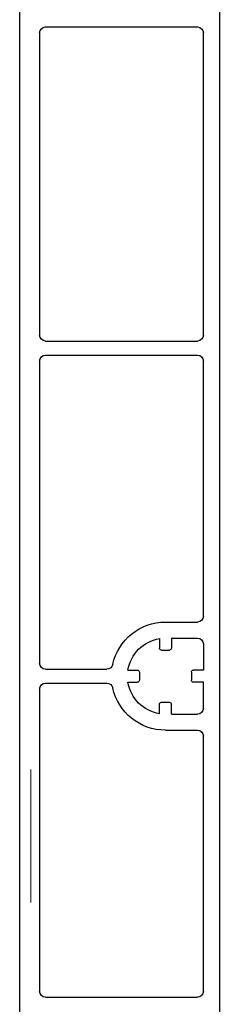
# Model space of a CAD drawing. Units: inches. Extents: x 10 to 3141, y 10 to 832.
# Drawn here: x 270 to 278, y 663 to 700 of the extents above; entities that cross this region are included whole.
import ezdxf

# ---------------------------------------------------------------- set-up
doc = ezdxf.new("R2010")
doc.units = ezdxf.units.IN
doc.header["$MEASUREMENT"] = 0
doc.layers.add('AM_8', color=7, linetype='Continuous')

# ---------------------------------------------------------------- blocks, each defined once
blk = doc.blocks.new('block 3')
at = {"layer": 'AM_8', "color": 7, "lineweight": 9}
blk.add_lwpolyline([(270.764, 666.69), (270.764, 671.689)], dxfattribs=at)
blk = doc.blocks.new('block 5433')
at = {"layer": 'AM_8', "color": 7, "lineweight": 25}
blk.add_open_spline([(271.089, 674.7), (271.089, 674.822), (271.193, 674.925), (271.318, 674.925)], degree=3, dxfattribs=at)
blk = doc.blocks.new('block 5434')
at = {"layer": 'AM_8', "color": 7, "lineweight": 25}
blk.add_lwpolyline([(271.318, 675.451), (273.624, 675.451)], dxfattribs=at)
blk = doc.blocks.new('block 5435')
at = {"layer": 'AM_8', "color": 7, "lineweight": 25}
blk.add_open_spline([(271.318, 675.451), (271.193, 675.451), (271.089, 675.551), (271.089, 675.675)], degree=3, dxfattribs=at)
blk = doc.blocks.new('block 5437')
at = {"layer": 'AM_8', "color": 7, "lineweight": 25}
blk.add_lwpolyline([(271.318, 663.134), (277.024, 663.134)], dxfattribs=at)
blk = doc.blocks.new('block 5438')
at = {"layer": 'AM_8', "color": 7, "lineweight": 25}
blk.add_lwpolyline([(271.318, 674.925), (273.624, 674.925)], dxfattribs=at)
blk = doc.blocks.new('block 5439')
at = {"layer": 'AM_8', "color": 7, "lineweight": 25}
blk.add_open_spline([(271.318, 663.134), (271.193, 663.134), (271.089, 663.234), (271.089, 663.36)], degree=3, dxfattribs=at)
blk = doc.blocks.new('block 5440')
at = {"layer": 'AM_8', "color": 7, "lineweight": 25}
blk.add_open_spline([(277.25, 663.36), (277.25, 663.234), (277.146, 663.134), (277.024, 663.134)], degree=3, dxfattribs=at)
blk = doc.blocks.new('block 5464')
at = {"layer": 'AM_8', "color": 7, "lineweight": 25}
blk.add_lwpolyline([(277.25, 663.36), (277.25, 672.934)], dxfattribs=at)
blk = doc.blocks.new('block 5465')
at = {"layer": 'AM_8', "color": 7, "lineweight": 25}
blk.add_lwpolyline([(271.089, 674.7), (271.089, 663.36)], dxfattribs=at)
blk = doc.blocks.new('block 5466')
at = {"layer": 'AM_8', "color": 7, "lineweight": 25}
blk.add_lwpolyline([(277.25, 677.44), (277.25, 687.015)], dxfattribs=at)
blk = doc.blocks.new('block 5467')
at = {"layer": 'AM_8', "color": 7, "lineweight": 25}
blk.add_open_spline([(277.024, 687.239), (277.146, 687.239), (277.25, 687.139), (277.25, 687.015)], degree=3, dxfattribs=at)
blk = doc.blocks.new('block 5468')
at = {"layer": 'AM_8', "color": 7, "lineweight": 25}
blk.add_lwpolyline([(271.089, 687.015), (271.089, 675.675)], dxfattribs=at)
blk = doc.blocks.new('block 5469')
at = {"layer": 'AM_8', "color": 7, "lineweight": 25}
blk.add_lwpolyline([(271.089, 699.331), (271.089, 687.991)], dxfattribs=at)
blk = doc.blocks.new('block 5481')
at = {"layer": 'AM_8', "color": 7, "lineweight": 25}
blk.add_open_spline([(271.089, 687.015), (271.089, 687.139), (271.193, 687.239), (271.318, 687.239)], degree=3, dxfattribs=at)
blk = doc.blocks.new('block 5482')
at = {"layer": 'AM_8', "color": 7, "lineweight": 25}
blk.add_lwpolyline([(277.25, 687.991), (277.25, 699.331)], dxfattribs=at)
blk = doc.blocks.new('block 5483')
at = {"layer": 'AM_8', "color": 7, "lineweight": 25}
blk.add_open_spline([(277.25, 687.991), (277.25, 687.867), (277.146, 687.766), (277.024, 687.766)], degree=3, dxfattribs=at)
blk = doc.blocks.new('block 5484')
at = {"layer": 'AM_8', "color": 7, "lineweight": 25}
blk.add_lwpolyline([(277.25, 674.962), (276.873, 674.962)], dxfattribs=at)
blk = doc.blocks.new('block 5485')
at = {"layer": 'AM_8', "color": 7, "lineweight": 25}
blk.add_open_spline([(276.873, 674.962), (276.831, 674.962), (276.799, 674.997), (276.799, 675.036)], degree=3, dxfattribs=at)
blk = doc.blocks.new('block 5486')
at = {"layer": 'AM_8', "color": 7, "lineweight": 25}
blk.add_lwpolyline([(277.25, 675.414), (276.873, 675.414)], dxfattribs=at)
blk = doc.blocks.new('block 5487')
at = {"layer": 'AM_8', "color": 7, "lineweight": 25}
blk.add_open_spline([(276.799, 675.337), (276.799, 675.38), (276.831, 675.414), (276.873, 675.414)], degree=3, dxfattribs=at)
blk = doc.blocks.new('block 5488')
at = {"layer": 'AM_8', "color": 7, "lineweight": 25}
blk.add_lwpolyline([(276.799, 675.337), (276.799, 675.036)], dxfattribs=at)
blk = doc.blocks.new('block 5489')
at = {"layer": 'AM_8', "color": 7, "lineweight": 25}
blk.add_lwpolyline([(277.25, 673.987), (277.25, 674.962)], dxfattribs=at)
blk = doc.blocks.new('block 5490')
at = {"layer": 'AM_8', "color": 7, "lineweight": 25}
blk.add_lwpolyline([(277.25, 676.389), (277.25, 675.414)], dxfattribs=at)
blk = doc.blocks.new('block 5491')
at = {"layer": 'AM_8', "color": 7, "lineweight": 25}
blk.add_lwpolyline([(275.822, 677.216), (277.024, 677.216)], dxfattribs=at)
blk = doc.blocks.new('block 5492')
at = {"layer": 'AM_8', "color": 7, "lineweight": 25}
blk.add_open_spline([(277.25, 677.44), (277.25, 677.317), (277.146, 677.216), (277.024, 677.216)], degree=3, dxfattribs=at)
blk = doc.blocks.new('block 5493')
at = {"layer": 'AM_8', "color": 7, "lineweight": 25}
blk.add_lwpolyline([(276.047, 676.614), (277.024, 676.614)], dxfattribs=at)
blk = doc.blocks.new('block 5494')
at = {"layer": 'AM_8', "color": 7, "lineweight": 25}
blk.add_open_spline([(277.024, 676.614), (277.146, 676.614), (277.25, 676.513), (277.25, 676.389)], degree=3, dxfattribs=at)
blk = doc.blocks.new('block 5495')
at = {"layer": 'AM_8', "color": 7, "lineweight": 25}
blk.add_lwpolyline([(276.047, 676.614), (276.047, 676.239)], dxfattribs=at)
blk = doc.blocks.new('block 5496')
at = {"layer": 'AM_8', "color": 7, "lineweight": 25}
blk.add_open_spline([(276.047, 676.239), (276.047, 676.196), (276.015, 676.164), (275.972, 676.164)], degree=3, dxfattribs=at)
blk = doc.blocks.new('block 5497')
at = {"layer": 'AM_8', "color": 7, "lineweight": 25}
blk.add_lwpolyline([(275.597, 676.596), (275.597, 676.239)], dxfattribs=at)
blk = doc.blocks.new('block 5498')
at = {"layer": 'AM_8', "color": 7, "lineweight": 25}
blk.add_open_spline([(275.67, 676.164), (275.631, 676.164), (275.597, 676.196), (275.597, 676.239)], degree=3, dxfattribs=at)
blk = doc.blocks.new('block 5499')
at = {"layer": 'AM_8', "color": 7, "lineweight": 25}
blk.add_lwpolyline([(275.67, 676.164), (275.972, 676.164)], dxfattribs=at)
blk = doc.blocks.new('block 5500')
at = {"layer": 'AM_8', "color": 7, "lineweight": 25}
blk.add_open_spline([(273.842, 675.625), (274.049, 676.554), (274.871, 677.216), (275.822, 677.216)], degree=3, dxfattribs=at)
blk = doc.blocks.new('block 5501')
at = {"layer": 'AM_8', "color": 7, "lineweight": 25}
blk.add_open_spline([(273.842, 675.625), (273.819, 675.524), (273.729, 675.451), (273.624, 675.451)], degree=3, dxfattribs=at)
blk = doc.blocks.new('block 5502')
at = {"layer": 'AM_8', "color": 7, "lineweight": 25}
blk.add_open_spline([(274.413, 675.414), (274.51, 676.022), (274.988, 676.498), (275.597, 676.596)], degree=3, dxfattribs=at)
blk = doc.blocks.new('block 5503')
at = {"layer": 'AM_8', "color": 7, "lineweight": 25}
blk.add_lwpolyline([(274.413, 674.962), (274.771, 674.962)], dxfattribs=at)
blk = doc.blocks.new('block 5504')
at = {"layer": 'AM_8', "color": 7, "lineweight": 25}
blk.add_open_spline([(274.846, 675.036), (274.846, 674.997), (274.812, 674.962), (274.771, 674.962)], degree=3, dxfattribs=at)
blk = doc.blocks.new('block 5505')
at = {"layer": 'AM_8', "color": 7, "lineweight": 25}
blk.add_lwpolyline([(274.413, 675.414), (274.771, 675.414)], dxfattribs=at)
blk = doc.blocks.new('block 5506')
at = {"layer": 'AM_8', "color": 7, "lineweight": 25}
blk.add_open_spline([(274.771, 675.414), (274.812, 675.414), (274.846, 675.38), (274.846, 675.337)], degree=3, dxfattribs=at)
blk = doc.blocks.new('block 5507')
at = {"layer": 'AM_8', "color": 7, "lineweight": 25}
blk.add_lwpolyline([(274.846, 675.337), (274.846, 675.036)], dxfattribs=at)
blk = doc.blocks.new('block 5508')
at = {"layer": 'AM_8', "color": 7, "lineweight": 25}
blk.add_lwpolyline([(276.047, 673.761), (276.047, 674.137)], dxfattribs=at)
blk = doc.blocks.new('block 5509')
at = {"layer": 'AM_8', "color": 7, "lineweight": 25}
blk.add_open_spline([(275.972, 674.21), (276.015, 674.21), (276.047, 674.178), (276.047, 674.137)], degree=3, dxfattribs=at)
blk = doc.blocks.new('block 5510')
at = {"layer": 'AM_8', "color": 7, "lineweight": 25}
blk.add_lwpolyline([(275.597, 673.778), (275.597, 674.137)], dxfattribs=at)
blk = doc.blocks.new('block 5511')
at = {"layer": 'AM_8', "color": 7, "lineweight": 25}
blk.add_open_spline([(275.597, 674.137), (275.597, 674.178), (275.631, 674.21), (275.67, 674.21)], degree=3, dxfattribs=at)
blk = doc.blocks.new('block 5512')
at = {"layer": 'AM_8', "color": 7, "lineweight": 25}
blk.add_lwpolyline([(275.67, 674.21), (275.972, 674.21)], dxfattribs=at)
blk = doc.blocks.new('block 5513')
at = {"layer": 'AM_8', "color": 7, "lineweight": 25}
blk.add_lwpolyline([(275.822, 673.16), (277.024, 673.16)], dxfattribs=at)
blk = doc.blocks.new('block 5514')
at = {"layer": 'AM_8', "color": 7, "lineweight": 25}
blk.add_open_spline([(277.024, 673.16), (277.146, 673.16), (277.25, 673.059), (277.25, 672.934)], degree=3, dxfattribs=at)
blk = doc.blocks.new('block 5515')
at = {"layer": 'AM_8', "color": 7, "lineweight": 25}
blk.add_lwpolyline([(276.047, 673.761), (277.024, 673.761)], dxfattribs=at)
blk = doc.blocks.new('block 5516')
at = {"layer": 'AM_8', "color": 7, "lineweight": 25}
blk.add_open_spline([(277.25, 673.987), (277.25, 673.862), (277.146, 673.761), (277.024, 673.761)], degree=3, dxfattribs=at)
blk = doc.blocks.new('block 5517')
at = {"layer": 'AM_8', "color": 7, "lineweight": 25}
blk.add_open_spline([(275.822, 673.16), (274.871, 673.16), (274.049, 673.82), (273.842, 674.747)], degree=3, dxfattribs=at)
blk = doc.blocks.new('block 5518')
at = {"layer": 'AM_8', "color": 7, "lineweight": 25}
blk.add_open_spline([(273.624, 674.925), (273.729, 674.925), (273.819, 674.851), (273.842, 674.747)], degree=3, dxfattribs=at)
blk = doc.blocks.new('block 5519')
at = {"layer": 'AM_8', "color": 7, "lineweight": 25}
blk.add_open_spline([(275.597, 673.778), (274.988, 673.876), (274.51, 674.353), (274.413, 674.962)], degree=3, dxfattribs=at)
blk = doc.blocks.new('block 5615')
at = {"layer": 'AM_8', "color": 7, "lineweight": 25}
blk.add_lwpolyline([(277.851, 712.21), (277.851, 581.767)], dxfattribs=at)
blk = doc.blocks.new('block 5620')
at = {"layer": 'AM_8', "color": 7, "lineweight": 25}
blk.add_open_spline([(271.318, 687.766), (271.193, 687.766), (271.089, 687.867), (271.089, 687.991)], degree=3, dxfattribs=at)
blk = doc.blocks.new('block 5621')
at = {"layer": 'AM_8', "color": 7, "lineweight": 25}
blk.add_lwpolyline([(271.318, 687.766), (277.024, 687.766)], dxfattribs=at)
blk = doc.blocks.new('block 5622')
at = {"layer": 'AM_8', "color": 7, "lineweight": 25}
blk.add_lwpolyline([(271.318, 687.239), (277.024, 687.239)], dxfattribs=at)
blk = doc.blocks.new('block 5623')
at = {"layer": 'AM_8', "color": 7, "lineweight": 25}
blk.add_lwpolyline([(270.341, 740.378), (270.341, 568.474)], dxfattribs=at)
blk = doc.blocks.new('block 5630')
at = {"layer": 'AM_8', "color": 7, "lineweight": 25}
blk.add_open_spline([(271.089, 699.331), (271.089, 699.455), (271.193, 699.556), (271.318, 699.556)], degree=3, dxfattribs=at)
blk = doc.blocks.new('block 5634')
at = {"layer": 'AM_8', "color": 7, "lineweight": 25}
blk.add_lwpolyline([(271.318, 699.556), (277.024, 699.556)], dxfattribs=at)
blk = doc.blocks.new('block 5635')
at = {"layer": 'AM_8', "color": 7, "lineweight": 25}
blk.add_open_spline([(277.024, 699.556), (277.146, 699.556), (277.25, 699.455), (277.25, 699.331)], degree=3, dxfattribs=at)
blk = doc.blocks.new('block 5636')
at = {"layer": 'AM_8', "color": 7, "lineweight": 25}
blk.add_lwpolyline([(271.318, 699.556), (277.024, 699.556)], dxfattribs=at)
blk = doc.blocks.new('block 5414')
at = {"layer": 'AM_8'}
for name in ['block 5623', 'block 5615', 'block 5630', 'block 5469', 'block 5634', 'block 5636', 'block 5635', 'block 5482', 'block 5620', 'block 5621', 'block 5483', 'block 5481', 'block 5622', 'block 5467', 'block 5468', 'block 5466', 'block 5492', 'block 5500', 'block 5491', 'block 5502', 'block 5497', 'block 5493', 'block 5495', 'block 5494', 'block 5490', 'block 5498', 'block 5499', 'block 5496', 'block 5435', 'block 5501', 'block 5434', 'block 5505', 'block 5506', 'block 5507', 'block 5487', 'block 5488', 'block 5486', 'block 5433', 'block 5438', 'block 5518', 'block 5503', 'block 5519', 'block 5504', 'block 5485', 'block 5484', 'block 5489', 'block 5465', 'block 5517', 'block 5511', 'block 5510', 'block 5512', 'block 5509', 'block 5508', 'block 5515', 'block 5516', 'block 5513', 'block 5514', 'block 5464', 'block 5439', 'block 5437', 'block 5440']:
    blk.add_blockref(name, (0, 0), dxfattribs=at)
blk = doc.blocks.new('block 4')
at = {"layer": 'AM_8'}
blk.add_blockref('block 5414', (0, 0), dxfattribs=at)
blk = doc.blocks.new('block 2')
at = {"layer": 'AM_8'}
for name in ['block 4', 'block 3']:
    blk.add_blockref(name, (0, 0), dxfattribs=at)

msp = doc.modelspace()

# ---------------------------------------------------------------- block references
at = {"layer": 'AM_8'}
msp.add_blockref('block 2', (0, 0), dxfattribs=at)

doc.saveas('drawing.dxf')
